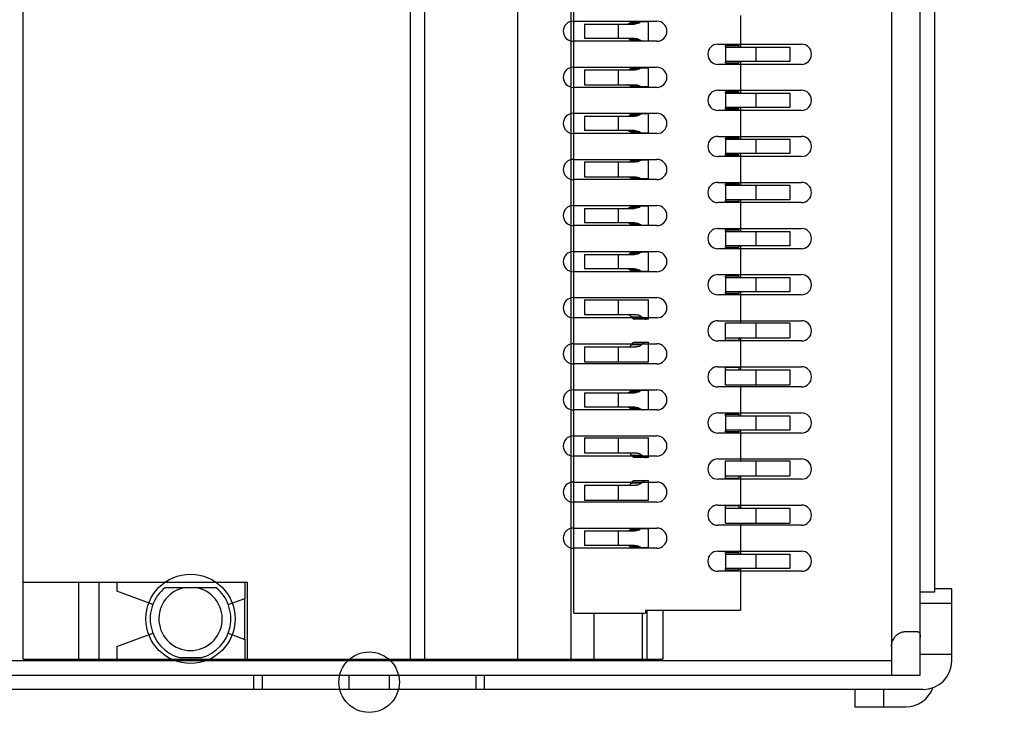
# Model space of a CAD drawing. Units: inches. Extents: x 0 to 22, y 0 to 17.
# Drawn here: x 14.3 to 15, y 10 to 10.5 of the extents above; entities that cross this region are included whole.
import ezdxf

# ---------------------------------------------------------------- set-up
doc = ezdxf.new("R2010")
doc.units = ezdxf.units.IN
doc.header["$LTSCALE"] = 1.21
doc.header["$MEASUREMENT"] = 0
doc.layers.get('0').update_dxf_attribs({"linetype": 'CONTINUOUS'})
doc.layers.add('DIMENSIONS', color=7, linetype='CONTINUOUS')
doc.styles.get("Standard").update_dxf_attribs({"font": 'txt', "width": 0.8})
doc.dimstyles.new('DIMSTYLE_4', dxfattribs={"dimtxt": 0.125, "dimasz": 0.18, "dimexe": 0.125, "dimexo": 0.0625, "dimgap": 0.0625, "dimtad": 0, "dimtih": 1, "dimtoh": 1, "dimzin": 4, "dimdsep": 46, "dimtxsty": 'STANDARD', "dimblk": '_FILLED', "dimblk1": '_FILLED', "dimblk2": '_FILLED', "dimcen": 0.09, "dimazin": 1, "dimtp": 0.01, "dimtm": 0.01, "dimtfac": 1, "dimtofl": 0, "dimtmove": 0, "dimatfit": 3, "dimldrblk": '_FILLED', "dimfxl": 1, "dimtolj": 1, "dimtzin": 4, "dimarcsym": 0})

# ---------------------------------------------------------------- blocks, each defined once
blk = doc.blocks.new('_FILLED')
at = {"color": 0, "linetype": 'BYBLOCK'}
blk.add_solid([(0, 0), (-1, 0.1736), (-1, -0.1736)], dxfattribs=at)
blk = doc.blocks.new('*D15')
at = {"layer": 'DIMENSIONS', "color": 2, "linetype": 'CONTINUOUS'}
for p, q in [((12.87234, 12.25856), (15.84919, 12.25856)), ((15.72419, 12.25856), (15.72419, 9.85084)), ((15.72419, 7.19312), (15.72419, 9.60084)), ((12.87034, 7.19312), (15.84919, 7.19312))]:
    blk.add_line(p, q, dxfattribs=at)
at = {"layer": 'DIMENSIONS', "color": 2, "linetype": 'CONTINUOUS', "xscale": 0.18, "yscale": 0.18, "zscale": 0.18}
for p, rotation in [((15.72419, 12.25856), 90), ((15.72419, 7.19312), 270)]:
    blk.add_blockref('_FILLED', p, dxfattribs=dict(at, rotation=rotation))
at = {"layer": 'DIMENSIONS', "color": 2, "linetype": 'CONTINUOUS', "insert": (15.72419, 9.78834), "char_height": 0.125, "width": 1.225, "attachment_point": 2, "line_spacing_factor": 0.9}
blk.add_mtext('128.7{\\ftxt.shx;\\W1.000000;\\H0.125000; }[5.07]', dxfattribs=at)

msp = doc.modelspace()

# ---------------------------------------------------------------- linework, layer by layer
at = {"color": 7, "linetype": 'CONTINUOUS'}
for p, q in [((14.93286, 10.79527), (14.93286, 10.05708)), ((14.95254, 10.05708), (14.95254, 10.79527)), ((14.96238, 10.79527), (14.96238, 10.11365)), ((14.33953, 10.06796), (14.33953, 10.7845)), ((14.60385, 10.7845), (14.60385, 10.06796)), ((14.61369, 10.7845), (14.61369, 10.06796)), ((14.6773, 10.7845), (14.6773, 10.06796)), ((14.7138, 10.7845), (14.7138, 10.06796)), ((14.71575, 10.09946), (14.71575, 10.753)), ((14.82974, 10.50792), (14.82974, 10.48627)), ((14.72301, 10.50202), (14.75729, 10.50202)), ((14.72301, 10.50202), (14.72301, 10.49217)), ((14.74607, 10.50202), (14.74607, 10.49217)), ((14.75436, 10.5029), (14.76071, 10.5029)), ((14.75593, 10.50379), (14.76693, 10.50379)), ((14.76693, 10.4904), (14.76693, 10.50379)), ((14.75729, 10.49217), (14.72301, 10.49217)), ((14.76071, 10.49129), (14.75436, 10.49129)), ((14.76693, 10.4904), (14.75593, 10.4904)), ((14.82852, 10.48729), (14.81947, 10.48729)), ((14.81947, 10.48716), (14.81947, 10.48729)), ((14.82852, 10.48716), (14.81947, 10.48716)), ((14.81947, 10.48627), (14.81947, 10.47643)), ((14.81992, 10.48627), (14.86339, 10.48627)), ((14.82852, 10.48729), (14.82852, 10.48716)), ((14.84033, 10.47643), (14.84033, 10.48627)), ((14.86339, 10.48627), (14.86339, 10.47643)), ((14.75436, 10.47141), (14.76071, 10.47141)), ((14.75578, 10.4721), (14.76694, 10.4721)), ((14.76694, 10.4591), (14.76694, 10.4721)), ((14.81947, 10.47554), (14.82852, 10.47554)), ((14.81947, 10.4754), (14.81947, 10.47554)), ((14.81947, 10.4754), (14.82852, 10.4754)), ((14.86339, 10.47643), (14.81992, 10.47643)), ((14.82852, 10.47554), (14.82852, 10.4754)), ((14.82974, 10.47643), (14.82974, 10.45477)), ((14.72302, 10.47072), (14.7577, 10.47072)), ((14.72302, 10.47072), (14.72302, 10.46048)), ((14.74607, 10.47072), (14.74607, 10.46048)), ((14.72302, 10.46048), (14.7577, 10.46048)), ((14.75436, 10.45979), (14.76071, 10.45979)), ((14.76694, 10.4591), (14.75578, 10.4591)), ((14.82852, 10.45577), (14.81947, 10.45577)), ((14.81947, 10.45565), (14.81947, 10.45577)), ((14.82852, 10.45565), (14.81947, 10.45565)), ((14.81947, 10.45556), (14.82852, 10.45556)), ((14.81947, 10.45477), (14.81947, 10.44493)), ((14.81992, 10.45477), (14.86339, 10.45477)), ((14.82852, 10.45577), (14.82852, 10.45565)), ((14.84033, 10.44493), (14.84033, 10.45477)), ((14.86339, 10.45477), (14.86339, 10.44493)), ((14.86339, 10.44493), (14.81992, 10.44493)), ((14.82974, 10.44493), (14.82974, 10.42328)), ((14.72301, 10.43903), (14.75729, 10.43903)), ((14.72301, 10.43903), (14.72301, 10.42918)), ((14.74607, 10.43903), (14.74607, 10.42918)), ((14.75436, 10.43991), (14.76071, 10.43991)), ((14.75593, 10.4408), (14.76693, 10.4408)), ((14.76693, 10.42741), (14.76693, 10.4408)), ((14.82852, 10.44414), (14.81947, 10.44414)), ((14.81947, 10.44405), (14.82852, 10.44405)), ((14.81947, 10.44393), (14.81947, 10.44405)), ((14.81947, 10.44393), (14.82852, 10.44393)), ((14.82852, 10.44405), (14.82852, 10.44393)), ((14.75729, 10.42918), (14.72301, 10.42918)), ((14.76071, 10.4283), (14.75436, 10.4283)), ((14.76693, 10.42741), (14.75593, 10.42741)), ((14.82852, 10.42427), (14.81947, 10.42427)), ((14.81947, 10.42416), (14.81947, 10.42427)), ((14.82852, 10.42416), (14.81947, 10.42416)), ((14.81947, 10.42406), (14.82852, 10.42406)), ((14.82852, 10.42427), (14.82852, 10.42416)), ((14.81947, 10.42328), (14.81947, 10.41343)), ((14.81992, 10.42328), (14.86339, 10.42328)), ((14.84033, 10.41343), (14.84033, 10.42328)), ((14.86339, 10.42328), (14.86339, 10.41343)), ((14.82852, 10.41265), (14.81947, 10.41265)), ((14.81947, 10.41256), (14.82852, 10.41256)), ((14.81947, 10.41244), (14.81947, 10.41256)), ((14.81947, 10.41244), (14.82852, 10.41244)), ((14.86339, 10.41343), (14.81992, 10.41343)), ((14.82852, 10.41256), (14.82852, 10.41244)), ((14.82974, 10.41343), (14.82974, 10.39178)), ((14.72303, 10.40773), (14.75771, 10.40773)), ((14.72303, 10.40773), (14.72303, 10.39749)), ((14.74608, 10.40773), (14.74608, 10.39749)), ((14.76072, 10.40841), (14.75437, 10.40841)), ((14.75579, 10.4091), (14.76695, 10.4091)), ((14.76695, 10.39611), (14.76695, 10.4091)), ((14.72303, 10.39749), (14.75771, 10.39749)), ((14.76072, 10.3968), (14.75437, 10.3968)), ((14.76695, 10.39611), (14.75579, 10.39611)), ((14.82852, 10.3928), (14.81947, 10.3928)), ((14.81947, 10.39267), (14.81947, 10.3928)), ((14.82852, 10.39267), (14.81947, 10.39267)), ((14.81947, 10.39178), (14.81947, 10.38194)), ((14.81992, 10.39178), (14.86339, 10.39178)), ((14.82852, 10.3928), (14.82852, 10.39267)), ((14.84033, 10.38194), (14.84033, 10.39178)), ((14.86339, 10.39178), (14.86339, 10.38194)), ((14.75593, 10.3778), (14.76693, 10.3778)), ((14.76693, 10.36442), (14.76693, 10.3778)), ((14.81947, 10.38105), (14.82852, 10.38105)), ((14.81947, 10.38092), (14.81947, 10.38105)), ((14.81947, 10.38092), (14.82852, 10.38092)), ((14.86339, 10.38194), (14.81992, 10.38194)), ((14.82852, 10.38105), (14.82852, 10.38092)), ((14.82974, 10.38194), (14.82974, 10.36028)), ((14.72301, 10.37603), (14.75729, 10.37603)), ((14.72301, 10.37603), (14.72301, 10.36619)), ((14.74607, 10.37603), (14.74607, 10.36619)), ((14.75436, 10.37692), (14.76071, 10.37692)), ((14.75729, 10.36619), (14.72301, 10.36619)), ((14.76071, 10.3653), (14.75436, 10.3653)), ((14.76693, 10.36442), (14.75593, 10.36442)), ((14.82852, 10.36131), (14.81947, 10.36131)), ((14.81947, 10.36117), (14.81947, 10.36131)), ((14.82852, 10.36117), (14.81947, 10.36117)), ((14.81947, 10.36028), (14.81947, 10.35044)), ((14.81992, 10.36028), (14.86339, 10.36028)), ((14.82852, 10.36131), (14.82852, 10.36117)), ((14.84033, 10.35044), (14.84033, 10.36028)), ((14.86339, 10.36028), (14.86339, 10.35044)), ((14.86339, 10.35044), (14.81992, 10.35044)), ((14.82974, 10.35044), (14.82974, 10.32879)), ((14.72301, 10.34454), (14.75729, 10.34454)), ((14.72301, 10.34454), (14.72301, 10.33469)), ((14.74607, 10.34454), (14.74607, 10.33469)), ((14.75436, 10.34542), (14.76071, 10.34542)), ((14.75593, 10.34631), (14.76693, 10.34631)), ((14.76693, 10.33292), (14.76693, 10.34631)), ((14.81947, 10.34956), (14.82852, 10.34956)), ((14.81947, 10.34942), (14.81947, 10.34956)), ((14.81947, 10.34942), (14.82852, 10.34942)), ((14.82852, 10.34956), (14.82852, 10.34942)), ((14.75729, 10.33469), (14.72301, 10.33469)), ((14.76071, 10.33381), (14.75436, 10.33381)), ((14.76693, 10.33292), (14.75593, 10.33292)), ((14.82852, 10.32981), (14.81947, 10.32981)), ((14.81947, 10.32967), (14.81947, 10.32981)), ((14.82852, 10.32967), (14.81947, 10.32967)), ((14.81947, 10.32879), (14.81947, 10.31895)), ((14.81992, 10.32879), (14.86339, 10.32879)), ((14.82852, 10.32981), (14.82852, 10.32967)), ((14.84033, 10.31895), (14.84033, 10.32879)), ((14.86339, 10.32879), (14.86339, 10.31895)), ((14.81947, 10.31806), (14.82852, 10.31806)), ((14.81947, 10.31792), (14.81947, 10.31806)), ((14.81947, 10.31792), (14.82852, 10.31792)), ((14.86339, 10.31895), (14.81992, 10.31895)), ((14.82852, 10.31806), (14.82852, 10.31792)), ((14.82974, 10.31895), (14.82974, 10.29788)), ((14.72302, 10.31363), (14.76694, 10.31363)), ((14.72302, 10.31363), (14.72302, 10.3034)), ((14.74607, 10.31363), (14.74607, 10.3034)), ((14.76694, 10.30025), (14.76694, 10.31363)), ((14.72302, 10.3034), (14.75819, 10.3034)), ((14.75525, 10.30182), (14.76229, 10.30182)), ((14.76694, 10.30025), (14.75691, 10.30025)), ((14.81947, 10.29788), (14.86339, 10.29788)), ((14.81947, 10.28587), (14.81947, 10.29788)), ((14.84033, 10.28765), (14.84033, 10.29788)), ((14.86339, 10.29788), (14.86339, 10.28765)), ((14.75526, 10.28292), (14.7623, 10.28292)), ((14.75691, 10.2845), (14.76694, 10.2845)), ((14.76694, 10.27111), (14.76694, 10.2845)), ((14.81947, 10.28607), (14.82852, 10.28607)), ((14.81947, 10.28587), (14.82852, 10.28587)), ((14.82023, 10.28765), (14.86339, 10.28765)), ((14.82852, 10.28607), (14.82852, 10.28587)), ((14.82974, 10.28765), (14.82974, 10.2656)), ((14.72302, 10.28135), (14.75819, 10.28135)), ((14.72302, 10.28135), (14.72302, 10.27111)), ((14.74607, 10.28135), (14.74607, 10.27111)), ((14.72302, 10.27111), (14.76694, 10.27111)), ((14.82852, 10.26738), (14.81947, 10.26738)), ((14.81947, 10.25536), (14.81947, 10.26738)), ((14.82852, 10.26717), (14.81947, 10.26717)), ((14.82023, 10.2656), (14.86339, 10.2656)), ((14.82852, 10.26738), (14.82852, 10.26717)), ((14.84033, 10.25536), (14.84033, 10.2656)), ((14.86339, 10.2656), (14.86339, 10.25536)), ((14.72301, 10.25005), (14.75729, 10.25005)), ((14.72301, 10.25005), (14.72301, 10.24021)), ((14.74607, 10.25005), (14.74607, 10.24021)), ((14.75436, 10.25093), (14.76071, 10.25093)), ((14.75593, 10.25182), (14.76693, 10.25182)), ((14.76693, 10.23843), (14.76693, 10.25182)), ((14.81947, 10.25536), (14.86339, 10.25536)), ((14.82974, 10.25536), (14.82974, 10.2343)), ((14.75729, 10.24021), (14.72301, 10.24021)), ((14.76071, 10.23932), (14.75436, 10.23932)), ((14.76693, 10.23843), (14.75593, 10.23843)), ((14.82852, 10.23532), (14.81947, 10.23532)), ((14.81947, 10.23519), (14.81947, 10.23532)), ((14.82852, 10.23519), (14.81947, 10.23519)), ((14.81947, 10.2343), (14.81947, 10.22446)), ((14.81992, 10.2343), (14.86339, 10.2343)), ((14.82852, 10.23532), (14.82852, 10.23519)), ((14.84033, 10.22446), (14.84033, 10.2343)), ((14.86339, 10.2343), (14.86339, 10.22446)), ((14.81947, 10.22357), (14.82852, 10.22357)), ((14.81947, 10.22343), (14.81947, 10.22357)), ((14.81947, 10.22343), (14.82852, 10.22343)), ((14.86339, 10.22446), (14.81992, 10.22446)), ((14.82852, 10.22357), (14.82852, 10.22343)), ((14.82974, 10.22446), (14.82974, 10.2034)), ((14.72302, 10.21914), (14.76694, 10.21914)), ((14.72302, 10.21914), (14.72302, 10.20891)), ((14.74607, 10.21914), (14.74607, 10.20891)), ((14.76694, 10.20576), (14.76694, 10.21914)), ((14.72302, 10.20891), (14.75819, 10.20891)), ((14.75525, 10.20733), (14.76229, 10.20733)), ((14.76694, 10.20576), (14.75691, 10.20576)), ((14.81947, 10.2034), (14.86339, 10.2034)), ((14.81947, 10.19138), (14.81947, 10.2034)), ((14.84033, 10.19316), (14.84033, 10.2034)), ((14.86339, 10.2034), (14.86339, 10.19316)), ((14.75691, 10.19001), (14.76694, 10.19001)), ((14.76694, 10.17662), (14.76694, 10.19001)), ((14.81947, 10.19158), (14.82852, 10.19158)), ((14.81947, 10.19138), (14.82852, 10.19138)), ((14.82023, 10.19316), (14.86339, 10.19316)), ((14.82852, 10.19158), (14.82852, 10.19138)), ((14.82974, 10.19316), (14.82974, 10.17111)), ((14.72302, 10.18686), (14.75819, 10.18686)), ((14.72302, 10.18686), (14.72302, 10.17662)), ((14.74607, 10.18686), (14.74607, 10.17662)), ((14.75526, 10.18843), (14.7623, 10.18843)), ((14.72302, 10.17662), (14.76694, 10.17662)), ((14.82852, 10.17289), (14.81947, 10.17289)), ((14.81947, 10.16088), (14.81947, 10.17289)), ((14.82852, 10.17269), (14.81947, 10.17269)), ((14.82023, 10.17111), (14.86339, 10.17111)), ((14.82852, 10.17289), (14.82852, 10.17269)), ((14.84033, 10.16088), (14.84033, 10.17111)), ((14.86339, 10.17111), (14.86339, 10.16088)), ((14.72301, 10.15556), (14.75729, 10.15556)), ((14.72301, 10.15556), (14.72301, 10.14572)), ((14.74607, 10.15556), (14.74607, 10.14572)), ((14.75436, 10.15645), (14.76071, 10.15645)), ((14.75593, 10.15733), (14.76693, 10.15733)), ((14.76693, 10.14395), (14.76693, 10.15733)), ((14.81947, 10.16088), (14.86339, 10.16088)), ((14.82974, 10.16088), (14.82974, 10.13981)), ((14.75729, 10.14572), (14.72301, 10.14572)), ((14.76071, 10.14483), (14.75436, 10.14483)), ((14.76693, 10.14395), (14.75593, 10.14395)), ((14.82852, 10.14084), (14.81947, 10.14084)), ((14.81947, 10.1407), (14.81947, 10.14084)), ((14.82852, 10.1407), (14.81947, 10.1407)), ((14.81947, 10.13981), (14.81947, 10.12997)), ((14.81992, 10.13981), (14.86339, 10.13981)), ((14.82852, 10.14084), (14.82852, 10.1407)), ((14.84033, 10.12997), (14.84033, 10.13981)), ((14.86339, 10.13981), (14.86339, 10.12997)), ((14.81947, 10.12908), (14.82852, 10.12908)), ((14.81947, 10.12895), (14.81947, 10.12908)), ((14.81947, 10.12895), (14.82852, 10.12895)), ((14.86339, 10.12997), (14.81992, 10.12997)), ((14.82852, 10.12908), (14.82852, 10.12895)), ((14.82974, 10.12997), (14.82974, 10.10143)), ((14.33953, 10.12058), (14.49248, 10.12058)), ((14.37733, 10.12058), (14.37733, 10.06796)), ((14.39111, 10.12058), (14.39111, 10.06796)), ((14.40342, 10.12058), (14.40342, 10.11434)), ((14.43645, 10.1169), (14.47123, 10.1169)), ((14.49104, 10.12058), (14.49104, 10.10947)), ((14.49248, 10.12058), (14.49248, 10.06796)), ((14.97419, 10.11614), (14.96238, 10.11614)), ((14.97419, 10.06692), (14.97419, 10.11614)), ((14.4281, 10.10536), (14.40342, 10.11434)), ((14.47958, 10.10536), (14.49104, 10.10953)), ((14.49069, 10.10947), (14.49069, 10.08152)), ((14.96238, 10.11365), (14.95254, 10.11365)), ((14.7649, 10.10143), (14.82974, 10.10143)), ((14.7649, 10.10143), (14.7649, 10.09946)), ((14.76576, 10.10143), (14.76576, 10.06796)), ((14.77671, 10.10143), (14.77671, 10.06796)), ((14.95254, 10.10629), (14.97419, 10.10629)), ((14.71575, 10.09946), (14.7649, 10.09946)), ((14.72955, 10.09946), (14.72955, 10.06796)), ((14.76247, 10.09946), (14.76247, 10.06796)), ((14.40342, 10.07665), (14.42811, 10.08563)), ((14.47957, 10.08563), (14.49104, 10.08146)), ((14.49104, 10.08152), (14.49104, 10.06796)), ((14.9509, 10.08661), (14.9427, 10.08661)), ((14.40342, 10.07665), (14.40342, 10.06796)), ((14.33953, 10.06796), (14.77671, 10.06796)), ((14.44626, 10.06903), (14.46142, 10.06903)), ((14.95254, 10.0714), (14.97419, 10.0714)), ((14.93286, 10.06692), (14.25272, 10.06692)), ((14.25272, 10.05708), (14.95254, 10.05708)), ((14.49695, 10.05708), (14.49695, 10.04724)), ((14.50295, 10.04724), (14.50295, 10.05708)), ((14.56205, 10.05708), (14.56205, 10.04724)), ((14.58973, 10.04724), (14.58973, 10.05708)), ((14.64881, 10.05708), (14.64881, 10.04724)), ((14.65483, 10.04724), (14.65483, 10.05708)), ((14.95451, 10.04724), (14.25272, 10.04724)), ((14.90797, 10.04724), (14.90797, 10.03543)), ((14.92765, 10.03543), (14.92765, 10.04724)), ((14.90797, 10.03543), (14.9427, 10.03543))]:
    msp.add_line(p, q, dxfattribs=at)
at = {"color": 4, "linetype": 'CONTINUOUS'}
for p, q in [((14.71545, 10.50399), (14.77254, 10.50399)), ((14.77254, 10.49021), (14.71545, 10.49021)), ((14.81427, 10.48824), (14.87136, 10.48824)), ((14.71545, 10.47249), (14.77254, 10.47249)), ((14.87136, 10.47446), (14.81427, 10.47446)), ((14.77254, 10.45871), (14.71545, 10.45871)), ((14.81427, 10.45674), (14.87136, 10.45674)), ((14.71545, 10.44099), (14.77254, 10.44099)), ((14.87136, 10.44296), (14.81427, 10.44296)), ((14.77254, 10.42721), (14.71545, 10.42721)), ((14.81427, 10.42525), (14.87136, 10.42525)), ((14.87136, 10.41147), (14.81427, 10.41147)), ((14.71545, 10.4095), (14.77254, 10.4095)), ((14.77254, 10.39572), (14.71545, 10.39572)), ((14.81427, 10.39375), (14.87136, 10.39375)), ((14.71545, 10.378), (14.77254, 10.378)), ((14.87136, 10.37997), (14.81427, 10.37997)), ((14.77254, 10.36422), (14.71545, 10.36422)), ((14.81427, 10.36225), (14.87136, 10.36225)), ((14.71545, 10.34651), (14.77254, 10.34651)), ((14.87136, 10.34847), (14.81427, 10.34847)), ((14.77254, 10.33273), (14.71545, 10.33273)), ((14.81427, 10.33076), (14.87136, 10.33076)), ((14.87136, 10.31698), (14.81427, 10.31698)), ((14.71545, 10.31501), (14.77254, 10.31501)), ((14.77254, 10.30123), (14.71545, 10.30123)), ((14.81427, 10.29926), (14.87136, 10.29926)), ((14.71545, 10.28351), (14.77254, 10.28351)), ((14.87136, 10.28548), (14.81427, 10.28548)), ((14.77254, 10.26973), (14.71545, 10.26973)), ((14.81427, 10.26777), (14.87136, 10.26777)), ((14.71545, 10.25202), (14.77254, 10.25202)), ((14.87136, 10.25399), (14.81427, 10.25399)), ((14.77254, 10.23824), (14.71545, 10.23824)), ((14.81427, 10.23627), (14.87136, 10.23627)), ((14.87136, 10.22249), (14.81427, 10.22249)), ((14.71545, 10.22052), (14.77254, 10.22052)), ((14.77254, 10.20674), (14.71545, 10.20674)), ((14.81427, 10.20477), (14.87136, 10.20477)), ((14.71545, 10.18903), (14.77254, 10.18903)), ((14.87136, 10.19099), (14.81427, 10.19099)), ((14.77254, 10.17525), (14.71545, 10.17525)), ((14.81427, 10.17328), (14.87136, 10.17328)), ((14.71545, 10.15753), (14.77254, 10.15753)), ((14.87136, 10.1595), (14.81427, 10.1595)), ((14.77254, 10.14375), (14.71545, 10.14375)), ((14.81427, 10.14178), (14.87136, 10.14178)), ((14.87136, 10.128), (14.81427, 10.128))]:
    msp.add_line(p, q, dxfattribs=at)
for centre, radius in [((14.45384, 10.09552), 0.03051), ((14.57589, 10.05221), 0.02067)]:
    msp.add_circle(centre, radius, dxfattribs=at)
for centre, start, end in [((14.71545, 10.4971), 90, 270), ((14.77254, 10.4971), 270, 90), ((14.81427, 10.48135), 90, 270), ((14.87136, 10.48135), 270, 90), ((14.71545, 10.4656), 90, 270), ((14.77254, 10.4656), 270, 90), ((14.81427, 10.44985), 90, 270), ((14.87136, 10.44985), 270, 90), ((14.71545, 10.4341), 90, 270), ((14.77254, 10.4341), 270, 90), ((14.81427, 10.41836), 90, 270), ((14.87136, 10.41836), 270, 90), ((14.71545, 10.40261), 90, 270), ((14.77254, 10.40261), 270, 90), ((14.81427, 10.38686), 90, 270), ((14.87136, 10.38686), 270, 90), ((14.71545, 10.37111), 90, 270), ((14.77254, 10.37111), 270, 90), ((14.81427, 10.35536), 90, 270), ((14.87136, 10.35536), 270, 90), ((14.71545, 10.33962), 90, 270), ((14.77254, 10.33962), 270, 90), ((14.81427, 10.32387), 90, 270), ((14.87136, 10.32387), 270, 90), ((14.71545, 10.30812), 90, 270), ((14.77254, 10.30812), 270, 90), ((14.81427, 10.29237), 90, 270), ((14.87136, 10.29237), 270, 90), ((14.71545, 10.27662), 90, 270), ((14.77254, 10.27662), 270, 90), ((14.81427, 10.26088), 90, 270), ((14.87136, 10.26088), 270, 90), ((14.71545, 10.24513), 90, 270), ((14.77254, 10.24513), 270, 90), ((14.81427, 10.22938), 90, 270), ((14.87136, 10.22938), 270, 90), ((14.71545, 10.21363), 90, 270), ((14.77254, 10.21363), 270, 90), ((14.81427, 10.19788), 90, 270), ((14.87136, 10.19788), 270, 90), ((14.71545, 10.18214), 90, 270), ((14.77254, 10.18214), 270, 90), ((14.81427, 10.16639), 90, 270), ((14.87136, 10.16639), 270, 90), ((14.71545, 10.15064), 90, 270), ((14.77254, 10.15064), 270, 90), ((14.81427, 10.13489), 90, 270), ((14.87136, 10.13489), 270, 90)]:
    msp.add_arc(centre, 0.00689, start, end, dxfattribs=at)
at = {"color": 7, "linetype": 'CONTINUOUS'}
for centre, radius, start, end in [((14.82283, 10.45565), 0.00336, 180.02959, 181.58577), ((14.83446, 10.45565), 0.00594, 180.0168, 180.89759), ((14.82283, 10.44405), 0.00336, 178.41423, 179.97041), ((14.83446, 10.44405), 0.00594, 179.10241, 179.9832), ((14.82283, 10.42416), 0.00336, 180.02959, 181.58577), ((14.83446, 10.42416), 0.00594, 180.0168, 180.89759), ((14.82283, 10.41255), 0.00336, 178.41423, 179.97041), ((14.83446, 10.41255), 0.00594, 179.10241, 179.9832), ((14.45384, 10.09552), 0.02756, 129.13016, 254.03472), ((14.45384, 10.09552), 0.02165, 99.15097, 80.84903), ((14.45384, 10.09552), 0.02756, 285.96528, 50.86984), ((14.94267, 10.07678), 0.00981, 146.80658, 156.73252), ((14.9427, 10.07677), 0.00984, 134.06624, 146.82227), ((14.94274, 10.0767), 0.00992, 121.82749, 133.95789), ((14.94273, 10.07674), 0.00988, 111.7906, 121.887), ((14.94261, 10.07699), 0.0096, 108.79666, 111.73504), ((14.94271, 10.07669), 0.00992, 90.07885, 108.76377), ((14.95451, 10.06692), 0.01969, 270, 360), ((14.9427, 10.05511), 0.01969, 270, 340.11247)]:
    msp.add_arc(centre, radius, start, end, dxfattribs=at)
for points, knots in [([(14.75242, 10.50202), (14.75279, 10.50202), (14.75352, 10.50218), (14.75411, 10.50264), (14.75436, 10.5029)], [0, 0, 0, 0, 0.501093, 1, 1, 1, 1]), ([(14.75436, 10.5029), (14.75448, 10.50303), (14.75491, 10.50345), (14.7555, 10.50379), (14.75593, 10.50379)], [0, 0, 0, 0, 0.293604, 1, 1, 1, 1]), ([(14.76071, 10.5029), (14.76046, 10.50275), (14.7594, 10.50221), (14.75819, 10.50202), (14.75729, 10.50202)], [0, 0, 0, 0, 0.242623, 1, 1, 1, 1]), ([(14.76349, 10.50379), (14.76327, 10.50379), (14.76229, 10.5037), (14.76136, 10.5033), (14.76071, 10.5029)], [0, 0, 0, 0, 0.220022, 1, 1, 1, 1]), ([(14.75436, 10.49129), (14.75411, 10.49156), (14.75352, 10.49202), (14.75279, 10.49217), (14.75242, 10.49217)], [0, 0, 0, 0, 0.49891, 1, 1, 1, 1]), ([(14.75729, 10.49217), (14.7576, 10.49217), (14.75878, 10.49211), (14.75996, 10.49175), (14.76071, 10.49129)], [0, 0, 0, 0, 0.262009, 1, 1, 1, 1]), ([(14.75593, 10.4904), (14.7558, 10.4904), (14.75519, 10.49051), (14.75468, 10.49093), (14.75436, 10.49129)], [0, 0, 0, 0, 0.211127, 1, 1, 1, 1]), ([(14.76071, 10.49129), (14.76094, 10.49114), (14.7618, 10.49068), (14.76278, 10.4904), (14.76349, 10.4904)], [0, 0, 0, 0, 0.283011, 1, 1, 1, 1]), ([(14.81992, 10.48627), (14.81985, 10.48627), (14.8197, 10.4863), (14.81955, 10.4865), (14.81948, 10.4868), (14.81947, 10.48702), (14.81947, 10.48716)], [0, 0, 0, 0, 0.190268, 0.386121, 0.645545, 1, 1, 1, 1]), ([(14.82852, 10.48716), (14.82852, 10.48703), (14.82853, 10.48681), (14.82856, 10.48653), (14.82863, 10.48633), (14.82874, 10.48627), (14.82878, 10.48627)], [0, 0, 0, 0, 0.377937, 0.666802, 0.863232, 1, 1, 1, 1]), ([(14.75265, 10.47072), (14.75297, 10.47072), (14.7536, 10.47084), (14.75413, 10.47119), (14.75436, 10.47141)], [0, 0, 0, 0, 0.502726, 1, 1, 1, 1]), ([(14.75436, 10.47141), (14.75447, 10.47151), (14.75487, 10.47185), (14.7554, 10.4721), (14.75578, 10.4721)], [0, 0, 0, 0, 0.287518, 1, 1, 1, 1]), ([(14.76071, 10.47141), (14.76049, 10.47129), (14.75954, 10.47087), (14.75848, 10.47072), (14.7577, 10.47072)], [0, 0, 0, 0, 0.242206, 1, 1, 1, 1]), ([(14.76322, 10.4721), (14.76302, 10.4721), (14.76215, 10.47203), (14.76131, 10.47172), (14.76071, 10.47141)], [0, 0, 0, 0, 0.224563, 1, 1, 1, 1]), ([(14.81947, 10.47554), (14.81947, 10.47567), (14.81948, 10.4759), (14.81955, 10.47619), (14.8197, 10.47639), (14.81985, 10.47643), (14.81992, 10.47643)], [0, 0, 0, 0, 0.354455, 0.613879, 0.809732, 1, 1, 1, 1]), ([(14.82878, 10.47643), (14.82874, 10.47643), (14.82863, 10.47636), (14.82856, 10.47616), (14.82853, 10.47588), (14.82852, 10.47566), (14.82852, 10.47554)], [0, 0, 0, 0, 0.136769, 0.333201, 0.622064, 1, 1, 1, 1]), ([(14.75436, 10.45979), (14.75413, 10.46001), (14.7536, 10.46036), (14.75297, 10.46048), (14.75265, 10.46048)], [0, 0, 0, 0, 0.497275, 1, 1, 1, 1]), ([(14.75578, 10.4591), (14.75566, 10.4591), (14.75513, 10.45918), (14.75466, 10.45951), (14.75436, 10.45979)], [0, 0, 0, 0, 0.217243, 1, 1, 1, 1]), ([(14.7577, 10.46048), (14.75797, 10.46048), (14.759, 10.46043), (14.76003, 10.46015), (14.76071, 10.45979)], [0, 0, 0, 0, 0.261318, 1, 1, 1, 1]), ([(14.76071, 10.45979), (14.76092, 10.45968), (14.76171, 10.45931), (14.76259, 10.4591), (14.76322, 10.4591)], [0, 0, 0, 0, 0.277874, 1, 1, 1, 1]), ([(14.81992, 10.45477), (14.81986, 10.45477), (14.81972, 10.4548), (14.81956, 10.45498), (14.81949, 10.45524), (14.81947, 10.45544), (14.81947, 10.45556)], [0, 0, 0, 0, 0.197761, 0.397334, 0.654069, 1, 1, 1, 1]), ([(14.82852, 10.45556), (14.82852, 10.45545), (14.82853, 10.45525), (14.82857, 10.45501), (14.82864, 10.45483), (14.82874, 10.45477), (14.82878, 10.45477)], [0, 0, 0, 0, 0.375045, 0.661245, 0.857939, 1, 1, 1, 1]), ([(14.81947, 10.44414), (14.81947, 10.44426), (14.81949, 10.44446), (14.81956, 10.44473), (14.81972, 10.4449), (14.81986, 10.44493), (14.81992, 10.44493)], [0, 0, 0, 0, 0.345931, 0.602666, 0.802239, 1, 1, 1, 1]), ([(14.75242, 10.43903), (14.75279, 10.43903), (14.75352, 10.43918), (14.75411, 10.43964), (14.75436, 10.43991)], [0, 0, 0, 0, 0.501093, 1, 1, 1, 1]), ([(14.75436, 10.43991), (14.75448, 10.44004), (14.75491, 10.44046), (14.7555, 10.4408), (14.75593, 10.4408)], [0, 0, 0, 0, 0.293604, 1, 1, 1, 1]), ([(14.76071, 10.43991), (14.76046, 10.43976), (14.7594, 10.43922), (14.75819, 10.43903), (14.75729, 10.43903)], [0, 0, 0, 0, 0.242623, 1, 1, 1, 1]), ([(14.76349, 10.4408), (14.76327, 10.4408), (14.76229, 10.44071), (14.76136, 10.44031), (14.76071, 10.43991)], [0, 0, 0, 0, 0.220022, 1, 1, 1, 1]), ([(14.75436, 10.4283), (14.75411, 10.42856), (14.75352, 10.42902), (14.75279, 10.42918), (14.75242, 10.42918)], [0, 0, 0, 0, 0.49891, 1, 1, 1, 1]), ([(14.75593, 10.42741), (14.7558, 10.42741), (14.75519, 10.42752), (14.75468, 10.42794), (14.75436, 10.4283)], [0, 0, 0, 0, 0.211127, 1, 1, 1, 1]), ([(14.75729, 10.42918), (14.7576, 10.42918), (14.75878, 10.42912), (14.75996, 10.42876), (14.76071, 10.4283)], [0, 0, 0, 0, 0.262009, 1, 1, 1, 1]), ([(14.76071, 10.4283), (14.76094, 10.42815), (14.7618, 10.42769), (14.76278, 10.42741), (14.76349, 10.42741)], [0, 0, 0, 0, 0.283011, 1, 1, 1, 1]), ([(14.81992, 10.42328), (14.81986, 10.42328), (14.81972, 10.42331), (14.81956, 10.42348), (14.81949, 10.42374), (14.81947, 10.42395), (14.81947, 10.42406)], [0, 0, 0, 0, 0.197761, 0.397334, 0.654069, 1, 1, 1, 1]), ([(14.82852, 10.42406), (14.82852, 10.42395), (14.82853, 10.42376), (14.82857, 10.42351), (14.82864, 10.42333), (14.82874, 10.42328), (14.82878, 10.42328)], [0, 0, 0, 0, 0.375045, 0.661245, 0.857939, 1, 1, 1, 1]), ([(14.81947, 10.41265), (14.81947, 10.41276), (14.81949, 10.41297), (14.81956, 10.41323), (14.81972, 10.41341), (14.81986, 10.41343), (14.81992, 10.41343)], [0, 0, 0, 0, 0.345931, 0.602666, 0.802239, 1, 1, 1, 1]), ([(14.75266, 10.40773), (14.75298, 10.40773), (14.75361, 10.40785), (14.75414, 10.4082), (14.75437, 10.40841)], [0, 0, 0, 0, 0.502726, 1, 1, 1, 1]), ([(14.75437, 10.40841), (14.75448, 10.40852), (14.75489, 10.40886), (14.75541, 10.4091), (14.75579, 10.4091)], [0, 0, 0, 0, 0.287518, 1, 1, 1, 1]), ([(14.76072, 10.40841), (14.7605, 10.4083), (14.75955, 10.40788), (14.75849, 10.40773), (14.75771, 10.40773)], [0, 0, 0, 0, 0.242206, 1, 1, 1, 1]), ([(14.76323, 10.4091), (14.76303, 10.4091), (14.76216, 10.40904), (14.76132, 10.40873), (14.76072, 10.40841)], [0, 0, 0, 0, 0.224563, 1, 1, 1, 1]), ([(14.75437, 10.3968), (14.75414, 10.39701), (14.75361, 10.39737), (14.75298, 10.39749), (14.75266, 10.39749)], [0, 0, 0, 0, 0.497275, 1, 1, 1, 1]), ([(14.75771, 10.39749), (14.75798, 10.39749), (14.75901, 10.39744), (14.76004, 10.39716), (14.76072, 10.3968)], [0, 0, 0, 0, 0.261318, 1, 1, 1, 1]), ([(14.75579, 10.39611), (14.75567, 10.39611), (14.75514, 10.39619), (14.75467, 10.39652), (14.75437, 10.3968)], [0, 0, 0, 0, 0.217243, 1, 1, 1, 1]), ([(14.76072, 10.3968), (14.76093, 10.39669), (14.76172, 10.39632), (14.7626, 10.39611), (14.76323, 10.39611)], [0, 0, 0, 0, 0.277874, 1, 1, 1, 1]), ([(14.81992, 10.39178), (14.81985, 10.39178), (14.8197, 10.39182), (14.81955, 10.39201), (14.81948, 10.39231), (14.81947, 10.39254), (14.81947, 10.39267)], [0, 0, 0, 0, 0.190268, 0.386121, 0.645545, 1, 1, 1, 1]), ([(14.82852, 10.39267), (14.82852, 10.39254), (14.82853, 10.39232), (14.82856, 10.39205), (14.82863, 10.39184), (14.82874, 10.39178), (14.82878, 10.39178)], [0, 0, 0, 0, 0.377937, 0.666802, 0.863232, 1, 1, 1, 1]), ([(14.75436, 10.37692), (14.75448, 10.37705), (14.75491, 10.37747), (14.7555, 10.3778), (14.75593, 10.3778)], [0, 0, 0, 0, 0.293604, 1, 1, 1, 1]), ([(14.76349, 10.3778), (14.76327, 10.3778), (14.76229, 10.37772), (14.76136, 10.37732), (14.76071, 10.37692)], [0, 0, 0, 0, 0.220022, 1, 1, 1, 1]), ([(14.81947, 10.38105), (14.81947, 10.38118), (14.81948, 10.38141), (14.81955, 10.38171), (14.8197, 10.3819), (14.81985, 10.38194), (14.81992, 10.38194)], [0, 0, 0, 0, 0.354455, 0.613879, 0.809732, 1, 1, 1, 1]), ([(14.82878, 10.38194), (14.82874, 10.38194), (14.82863, 10.38187), (14.82856, 10.38167), (14.82853, 10.3814), (14.82852, 10.38118), (14.82852, 10.38105)], [0, 0, 0, 0, 0.136769, 0.333201, 0.622064, 1, 1, 1, 1]), ([(14.75242, 10.37603), (14.75279, 10.37603), (14.75352, 10.37619), (14.75411, 10.37665), (14.75436, 10.37692)], [0, 0, 0, 0, 0.501093, 1, 1, 1, 1]), ([(14.76071, 10.37692), (14.76046, 10.37677), (14.7594, 10.37623), (14.75819, 10.37603), (14.75729, 10.37603)], [0, 0, 0, 0, 0.242623, 1, 1, 1, 1]), ([(14.75436, 10.3653), (14.75411, 10.36557), (14.75352, 10.36603), (14.75279, 10.36619), (14.75242, 10.36619)], [0, 0, 0, 0, 0.49891, 1, 1, 1, 1]), ([(14.75593, 10.36442), (14.7558, 10.36442), (14.75519, 10.36453), (14.75468, 10.36495), (14.75436, 10.3653)], [0, 0, 0, 0, 0.211127, 1, 1, 1, 1]), ([(14.75729, 10.36619), (14.7576, 10.36619), (14.75878, 10.36613), (14.75996, 10.36576), (14.76071, 10.3653)], [0, 0, 0, 0, 0.262009, 1, 1, 1, 1]), ([(14.76071, 10.3653), (14.76094, 10.36516), (14.7618, 10.3647), (14.76278, 10.36442), (14.76349, 10.36442)], [0, 0, 0, 0, 0.283011, 1, 1, 1, 1]), ([(14.81992, 10.36028), (14.81985, 10.36028), (14.8197, 10.36032), (14.81955, 10.36052), (14.81948, 10.36081), (14.81947, 10.36104), (14.81947, 10.36117)], [0, 0, 0, 0, 0.190268, 0.386121, 0.645545, 1, 1, 1, 1]), ([(14.82852, 10.36117), (14.82852, 10.36105), (14.82853, 10.36083), (14.82856, 10.36055), (14.82863, 10.36035), (14.82874, 10.36028), (14.82878, 10.36028)], [0, 0, 0, 0, 0.377937, 0.666802, 0.863232, 1, 1, 1, 1]), ([(14.81947, 10.34956), (14.81947, 10.34969), (14.81948, 10.34992), (14.81955, 10.35021), (14.8197, 10.35041), (14.81985, 10.35044), (14.81992, 10.35044)], [0, 0, 0, 0, 0.354455, 0.613879, 0.809732, 1, 1, 1, 1]), ([(14.82878, 10.35044), (14.82874, 10.35044), (14.82863, 10.35038), (14.82856, 10.35018), (14.82853, 10.3499), (14.82852, 10.34968), (14.82852, 10.34956)], [0, 0, 0, 0, 0.136769, 0.333201, 0.622064, 1, 1, 1, 1]), ([(14.75242, 10.34454), (14.75279, 10.34454), (14.75352, 10.3447), (14.75411, 10.34516), (14.75436, 10.34542)], [0, 0, 0, 0, 0.501093, 1, 1, 1, 1]), ([(14.75436, 10.34542), (14.75448, 10.34555), (14.75491, 10.34597), (14.7555, 10.34631), (14.75593, 10.34631)], [0, 0, 0, 0, 0.293604, 1, 1, 1, 1]), ([(14.76071, 10.34542), (14.76046, 10.34527), (14.7594, 10.34473), (14.75819, 10.34454), (14.75729, 10.34454)], [0, 0, 0, 0, 0.242623, 1, 1, 1, 1]), ([(14.76349, 10.34631), (14.76327, 10.34631), (14.76229, 10.34622), (14.76136, 10.34582), (14.76071, 10.34542)], [0, 0, 0, 0, 0.220022, 1, 1, 1, 1]), ([(14.75436, 10.33381), (14.75411, 10.33408), (14.75352, 10.33454), (14.75279, 10.33469), (14.75242, 10.33469)], [0, 0, 0, 0, 0.49891, 1, 1, 1, 1]), ([(14.75593, 10.33292), (14.7558, 10.33292), (14.75519, 10.33303), (14.75468, 10.33345), (14.75436, 10.33381)], [0, 0, 0, 0, 0.211127, 1, 1, 1, 1]), ([(14.75729, 10.33469), (14.7576, 10.33469), (14.75878, 10.33463), (14.75996, 10.33427), (14.76071, 10.33381)], [0, 0, 0, 0, 0.262009, 1, 1, 1, 1]), ([(14.76071, 10.33381), (14.76094, 10.33366), (14.7618, 10.3332), (14.76278, 10.33292), (14.76349, 10.33292)], [0, 0, 0, 0, 0.283011, 1, 1, 1, 1]), ([(14.81992, 10.32879), (14.81985, 10.32879), (14.8197, 10.32882), (14.81955, 10.32902), (14.81948, 10.32932), (14.81947, 10.32954), (14.81947, 10.32967)], [0, 0, 0, 0, 0.190268, 0.386121, 0.645545, 1, 1, 1, 1]), ([(14.82852, 10.32967), (14.82852, 10.32955), (14.82853, 10.32933), (14.82856, 10.32905), (14.82863, 10.32885), (14.82874, 10.32879), (14.82878, 10.32879)], [0, 0, 0, 0, 0.377937, 0.666802, 0.863232, 1, 1, 1, 1]), ([(14.81947, 10.31806), (14.81947, 10.31819), (14.81948, 10.31842), (14.81955, 10.31871), (14.8197, 10.31891), (14.81985, 10.31895), (14.81992, 10.31895)], [0, 0, 0, 0, 0.354455, 0.613879, 0.809732, 1, 1, 1, 1]), ([(14.82878, 10.31895), (14.82874, 10.31895), (14.82863, 10.31888), (14.82856, 10.31868), (14.82853, 10.3184), (14.82852, 10.31818), (14.82852, 10.31806)], [0, 0, 0, 0, 0.136769, 0.333201, 0.622064, 1, 1, 1, 1]), ([(14.75525, 10.30182), (14.75502, 10.30226), (14.75441, 10.30307), (14.75341, 10.3034), (14.75293, 10.3034)], [0, 0, 0, 0, 0.511349, 1, 1, 1, 1]), ([(14.75819, 10.3034), (14.75896, 10.3034), (14.76047, 10.30318), (14.76179, 10.30235), (14.76229, 10.30182)], [0, 0, 0, 0, 0.511947, 1, 1, 1, 1]), ([(14.75691, 10.30025), (14.7566, 10.30025), (14.75589, 10.30077), (14.75548, 10.30141), (14.75525, 10.30182)], [0, 0, 0, 0, 0.397799, 1, 1, 1, 1]), ([(14.76229, 10.30182), (14.76275, 10.30135), (14.76364, 10.30064), (14.76474, 10.30025), (14.76521, 10.30025)], [0, 0, 0, 0, 0.582526, 1, 1, 1, 1]), ([(14.75293, 10.28135), (14.75341, 10.28135), (14.75441, 10.28167), (14.75502, 10.28249), (14.75526, 10.28292)], [0, 0, 0, 0, 0.488674, 1, 1, 1, 1]), ([(14.75526, 10.28292), (14.75548, 10.28334), (14.7559, 10.28397), (14.7566, 10.2845), (14.75691, 10.2845)], [0, 0, 0, 0, 0.60228, 1, 1, 1, 1]), ([(14.7623, 10.28292), (14.76179, 10.28239), (14.76047, 10.28156), (14.75896, 10.28135), (14.75819, 10.28135)], [0, 0, 0, 0, 0.488058, 1, 1, 1, 1]), ([(14.76521, 10.2845), (14.76475, 10.2845), (14.76364, 10.28411), (14.76275, 10.2834), (14.7623, 10.28292)], [0, 0, 0, 0, 0.417437, 1, 1, 1, 1]), ([(14.81947, 10.28607), (14.81947, 10.28631), (14.81948, 10.28671), (14.81959, 10.28723), (14.81985, 10.28759), (14.82011, 10.28765), (14.82023, 10.28765)], [0, 0, 0, 0, 0.362826, 0.623634, 0.8158, 1, 1, 1, 1]), ([(14.82895, 10.28765), (14.82887, 10.28765), (14.82868, 10.28752), (14.82859, 10.28716), (14.82853, 10.28667), (14.82852, 10.28629), (14.82852, 10.28607)], [0, 0, 0, 0, 0.137117, 0.338763, 0.630568, 1, 1, 1, 1]), ([(14.82023, 10.2656), (14.82011, 10.2656), (14.81985, 10.26566), (14.81959, 10.26601), (14.81948, 10.26653), (14.81947, 10.26694), (14.81947, 10.26717)], [0, 0, 0, 0, 0.184201, 0.376368, 0.637176, 1, 1, 1, 1]), ([(14.82852, 10.26717), (14.82852, 10.26696), (14.82853, 10.26658), (14.82859, 10.26609), (14.82868, 10.26572), (14.82887, 10.2656), (14.82895, 10.2656)], [0, 0, 0, 0, 0.36945, 0.661264, 0.862897, 1, 1, 1, 1]), ([(14.75242, 10.25005), (14.75279, 10.25005), (14.75352, 10.25021), (14.75411, 10.25067), (14.75436, 10.25093)], [0, 0, 0, 0, 0.501093, 1, 1, 1, 1]), ([(14.75436, 10.25093), (14.75448, 10.25107), (14.75491, 10.25149), (14.7555, 10.25182), (14.75593, 10.25182)], [0, 0, 0, 0, 0.293604, 1, 1, 1, 1]), ([(14.76071, 10.25093), (14.76046, 10.25078), (14.7594, 10.25024), (14.75819, 10.25005), (14.75729, 10.25005)], [0, 0, 0, 0, 0.242623, 1, 1, 1, 1]), ([(14.76349, 10.25182), (14.76327, 10.25182), (14.76229, 10.25173), (14.76136, 10.25134), (14.76071, 10.25093)], [0, 0, 0, 0, 0.220022, 1, 1, 1, 1]), ([(14.75436, 10.23932), (14.75411, 10.23959), (14.75352, 10.24005), (14.75279, 10.24021), (14.75242, 10.24021)], [0, 0, 0, 0, 0.49891, 1, 1, 1, 1]), ([(14.75593, 10.23843), (14.7558, 10.23843), (14.75519, 10.23854), (14.75468, 10.23896), (14.75436, 10.23932)], [0, 0, 0, 0, 0.211127, 1, 1, 1, 1]), ([(14.75729, 10.24021), (14.7576, 10.24021), (14.75878, 10.24014), (14.75996, 10.23978), (14.76071, 10.23932)], [0, 0, 0, 0, 0.262009, 1, 1, 1, 1]), ([(14.76071, 10.23932), (14.76094, 10.23917), (14.7618, 10.23871), (14.76278, 10.23843), (14.76349, 10.23843)], [0, 0, 0, 0, 0.283011, 1, 1, 1, 1]), ([(14.81992, 10.2343), (14.81985, 10.2343), (14.8197, 10.23433), (14.81955, 10.23453), (14.81948, 10.23483), (14.81947, 10.23506), (14.81947, 10.23519)], [0, 0, 0, 0, 0.190268, 0.386121, 0.645545, 1, 1, 1, 1]), ([(14.82852, 10.23519), (14.82852, 10.23506), (14.82853, 10.23484), (14.82856, 10.23457), (14.82863, 10.23436), (14.82874, 10.2343), (14.82878, 10.2343)], [0, 0, 0, 0, 0.377937, 0.666802, 0.863232, 1, 1, 1, 1]), ([(14.81947, 10.22357), (14.81947, 10.2237), (14.81948, 10.22393), (14.81955, 10.22423), (14.8197, 10.22442), (14.81985, 10.22446), (14.81992, 10.22446)], [0, 0, 0, 0, 0.354455, 0.613879, 0.809732, 1, 1, 1, 1]), ([(14.82878, 10.22446), (14.82874, 10.22446), (14.82863, 10.22439), (14.82856, 10.22419), (14.82853, 10.22392), (14.82852, 10.2237), (14.82852, 10.22357)], [0, 0, 0, 0, 0.136769, 0.333201, 0.622064, 1, 1, 1, 1]), ([(14.75525, 10.20733), (14.75502, 10.20777), (14.75441, 10.20858), (14.75341, 10.20891), (14.75293, 10.20891)], [0, 0, 0, 0, 0.511349, 1, 1, 1, 1]), ([(14.75819, 10.20891), (14.75896, 10.20891), (14.76047, 10.20869), (14.76179, 10.20786), (14.76229, 10.20733)], [0, 0, 0, 0, 0.511947, 1, 1, 1, 1]), ([(14.75691, 10.20576), (14.7566, 10.20576), (14.75589, 10.20628), (14.75548, 10.20692), (14.75525, 10.20733)], [0, 0, 0, 0, 0.397799, 1, 1, 1, 1]), ([(14.76229, 10.20733), (14.76275, 10.20686), (14.76364, 10.20615), (14.76474, 10.20576), (14.76521, 10.20576)], [0, 0, 0, 0, 0.582526, 1, 1, 1, 1]), ([(14.75526, 10.18843), (14.75548, 10.18885), (14.7559, 10.18949), (14.7566, 10.19001), (14.75691, 10.19001)], [0, 0, 0, 0, 0.60228, 1, 1, 1, 1]), ([(14.76521, 10.19001), (14.76475, 10.19001), (14.76364, 10.18962), (14.76275, 10.18891), (14.7623, 10.18843)], [0, 0, 0, 0, 0.417437, 1, 1, 1, 1]), ([(14.81947, 10.19158), (14.81947, 10.19182), (14.81948, 10.19222), (14.81959, 10.19275), (14.81985, 10.1931), (14.82011, 10.19316), (14.82023, 10.19316)], [0, 0, 0, 0, 0.362826, 0.623634, 0.8158, 1, 1, 1, 1]), ([(14.82895, 10.19316), (14.82887, 10.19316), (14.82868, 10.19304), (14.82859, 10.19267), (14.82853, 10.19218), (14.82852, 10.1918), (14.82852, 10.19158)], [0, 0, 0, 0, 0.137117, 0.338763, 0.630568, 1, 1, 1, 1]), ([(14.75293, 10.18686), (14.75341, 10.18686), (14.75441, 10.18719), (14.75502, 10.188), (14.75526, 10.18843)], [0, 0, 0, 0, 0.488674, 1, 1, 1, 1]), ([(14.7623, 10.18843), (14.76179, 10.18791), (14.76047, 10.18707), (14.75896, 10.18686), (14.75819, 10.18686)], [0, 0, 0, 0, 0.488058, 1, 1, 1, 1]), ([(14.82023, 10.17111), (14.82011, 10.17111), (14.81985, 10.17117), (14.81959, 10.17152), (14.81948, 10.17205), (14.81947, 10.17245), (14.81947, 10.17269)], [0, 0, 0, 0, 0.184201, 0.376368, 0.637176, 1, 1, 1, 1]), ([(14.82852, 10.17269), (14.82852, 10.17247), (14.82853, 10.17209), (14.82859, 10.1716), (14.82868, 10.17124), (14.82887, 10.17111), (14.82895, 10.17111)], [0, 0, 0, 0, 0.36945, 0.661264, 0.862897, 1, 1, 1, 1]), ([(14.75242, 10.15556), (14.75279, 10.15556), (14.75352, 10.15572), (14.75411, 10.15618), (14.75436, 10.15645)], [0, 0, 0, 0, 0.501093, 1, 1, 1, 1]), ([(14.75436, 10.15645), (14.75448, 10.15658), (14.75491, 10.157), (14.7555, 10.15733), (14.75593, 10.15733)], [0, 0, 0, 0, 0.293604, 1, 1, 1, 1]), ([(14.76071, 10.15645), (14.76046, 10.1563), (14.7594, 10.15576), (14.75819, 10.15556), (14.75729, 10.15556)], [0, 0, 0, 0, 0.242623, 1, 1, 1, 1]), ([(14.76349, 10.15733), (14.76327, 10.15733), (14.76229, 10.15724), (14.76136, 10.15685), (14.76071, 10.15645)], [0, 0, 0, 0, 0.220022, 1, 1, 1, 1]), ([(14.75436, 10.14483), (14.75411, 10.1451), (14.75352, 10.14556), (14.75279, 10.14572), (14.75242, 10.14572)], [0, 0, 0, 0, 0.49891, 1, 1, 1, 1]), ([(14.75593, 10.14395), (14.7558, 10.14395), (14.75519, 10.14405), (14.75468, 10.14448), (14.75436, 10.14483)], [0, 0, 0, 0, 0.211127, 1, 1, 1, 1]), ([(14.75729, 10.14572), (14.7576, 10.14572), (14.75878, 10.14565), (14.75996, 10.14529), (14.76071, 10.14483)], [0, 0, 0, 0, 0.262009, 1, 1, 1, 1]), ([(14.76071, 10.14483), (14.76094, 10.14469), (14.7618, 10.14422), (14.76278, 10.14395), (14.76349, 10.14395)], [0, 0, 0, 0, 0.283011, 1, 1, 1, 1]), ([(14.81992, 10.13981), (14.81985, 10.13981), (14.8197, 10.13985), (14.81955, 10.14004), (14.81948, 10.14034), (14.81947, 10.14057), (14.81947, 10.1407)], [0, 0, 0, 0, 0.190268, 0.386121, 0.645545, 1, 1, 1, 1]), ([(14.82852, 10.1407), (14.82852, 10.14057), (14.82853, 10.14036), (14.82856, 10.14008), (14.82863, 10.13988), (14.82874, 10.13981), (14.82878, 10.13981)], [0, 0, 0, 0, 0.377937, 0.666802, 0.863232, 1, 1, 1, 1]), ([(14.81947, 10.12908), (14.81947, 10.12922), (14.81948, 10.12944), (14.81955, 10.12974), (14.8197, 10.12994), (14.81985, 10.12997), (14.81992, 10.12997)], [0, 0, 0, 0, 0.354455, 0.613879, 0.809732, 1, 1, 1, 1]), ([(14.82878, 10.12997), (14.82874, 10.12997), (14.82863, 10.12991), (14.82856, 10.12971), (14.82853, 10.12943), (14.82852, 10.12921), (14.82852, 10.12908)], [0, 0, 0, 0, 0.136769, 0.333201, 0.622064, 1, 1, 1, 1]), ([(14.9509, 10.08661), (14.95118, 10.08661), (14.9518, 10.08644), (14.95233, 10.0855), (14.95252, 10.08422), (14.95254, 10.08323), (14.95254, 10.08267)], [0, 0, 0, 0, 0.17721, 0.371319, 0.642772, 1, 1, 1, 1])]:
    msp.add_open_spline(points, degree=3, knots=knots, dxfattribs=at)
msp.add_open_spline([(14.93286, 10.07677), (14.93286, 10.07809), (14.93313, 10.07944), (14.93366, 10.08066)], degree=3, dxfattribs=at)

# ---------------------------------------------------------------- dimensions: what is measured, and where the dimension line sits
at = {"layer": 'DIMENSIONS', "color": 2, "linetype": 'CONTINUOUS'}
dim = msp.add_linear_dim(base=(15.72419, 12.25856), p1=(12.80784, 7.19312), p2=(12.80984, 12.25856), angle=90, dimstyle='DIMSTYLE_4', dxfattribs=at)
dim.commit()
dim.dimension.update_dxf_attribs({"geometry": '*D15', "text_midpoint": (15.72419, 9.72584), "dimtype": 160})

doc.saveas('drawing.dxf')
